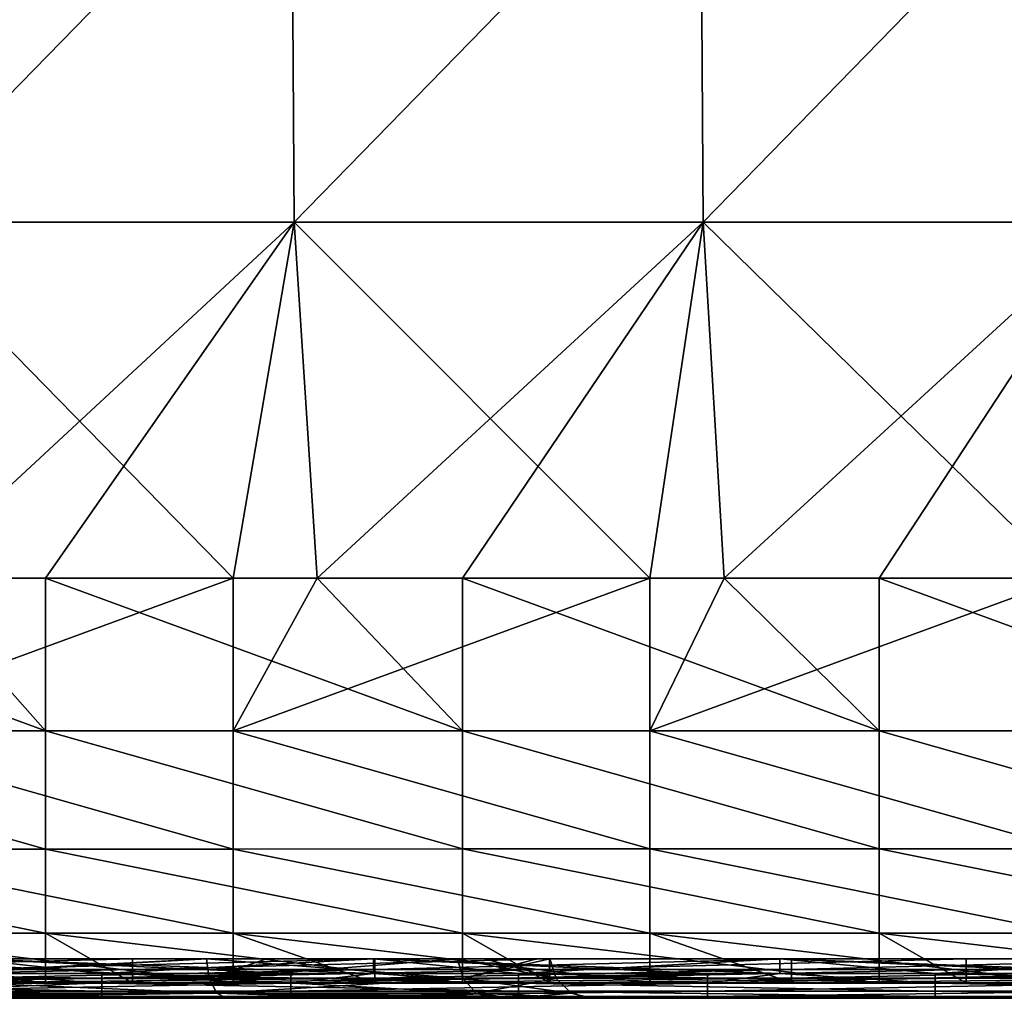
# Model space of a CAD drawing. Units: millimetres. Extents: x -5 to 173, y -73 to 65.
# Drawn here: x 125 to 137, y 41 to 53 of the extents above; entities that cross this region are included whole.
import ezdxf

# ---------------------------------------------------------------- set-up
doc = ezdxf.new("R2010")
doc.units = ezdxf.units.MM
doc.header["$LTSCALE"] = 198.929398
for name, color, linetype in [('1', 7, 'CONTINUOUS'), ('10', 7, 'CONTINUOUS'), ('122', 7, 'CONTINUOUS'), ('128', 7, 'CONTINUOUS'), ('132', 7, 'CONTINUOUS'), ('14', 7, 'CONTINUOUS'), ('18', 7, 'CONTINUOUS'), ('3', 7, 'CONTINUOUS'), ('5', 7, 'CONTINUOUS'), ('79', 7, 'CONTINUOUS'), ('80', 7, 'CONTINUOUS'), ('86', 7, 'CONTINUOUS'), ('91', 7, 'CONTINUOUS')]:
    doc.layers.add(name, color=color, linetype=linetype)

msp = doc.modelspace()

# ---------------------------------------------------------------- linework, layer by layer
at = {"layer": '1', "linetype": 'Continuous'}
for points in [[(126.767, 41.5, 13.943), (123.442, 41.5, 16.082), (121.992, 41.5, 13.943), (126.767, 41.5, 13.943)], [(126.767, 41.5, 13.943), (121.992, 41.5, 13.943), (124.544, 41.5, 8.938), (126.767, 41.5, 13.943)], [(127.785, 41.5, -11.082), (123.3, 41.5, -8.759), (122.937, 41.5, -11.082), (127.785, 41.5, -11.082)], [(127.785, 41.5, -11.082), (122.937, 41.5, -11.082), (126.178, 41.5, -16.082), (127.785, 41.5, -11.082)], [(126.178, 41.5, -16.082), (122.937, 41.5, -11.082), (124.56, 41.5, -16.082), (126.178, 41.5, -16.082)], [(127.673, 41.5, 7.589), (124.544, 41.5, 8.938), (123.3, 41.5, 8.759), (127.673, 41.5, 7.589)], [(127.673, 41.5, -7.589), (123.3, 41.5, -8.759), (127.785, 41.5, -11.082), (127.673, 41.5, -7.589)], [(124.56, 41.5, 16.082), (123.442, 41.5, 16.082), (126.767, 41.5, 13.943), (124.56, 41.5, 16.082)], [(129.515, 41.5, 8.938), (126.767, 41.5, 13.943), (124.544, 41.5, 8.938), (129.515, 41.5, 8.938)], [(129.515, 41.5, 8.938), (124.544, 41.5, 8.938), (127.673, 41.5, 7.589), (129.515, 41.5, 8.938)], [(128.447, 41.5, 16.082), (124.56, 41.5, 16.082), (126.767, 41.5, 13.943), (128.447, 41.5, 16.082)], [(129.441, 41.5, -16.082), (127.785, 41.5, -11.082), (126.178, 41.5, -16.082), (129.441, 41.5, -16.082)], [(131.542, 41.5, 13.943), (128.447, 41.5, 16.082), (126.767, 41.5, 13.943), (131.542, 41.5, 13.943)], [(131.542, 41.5, 13.943), (126.767, 41.5, 13.943), (129.515, 41.5, 8.938), (131.542, 41.5, 13.943)], [(130.883, 41.5, 4.384), (129.515, 41.5, 8.938), (127.673, 41.5, 7.589), (130.883, 41.5, 4.384)], [(129.397, 41.5, -6.289), (127.673, 41.5, -7.589), (127.785, 41.5, -11.082), (129.397, 41.5, -6.289)], [(132.633, 41.5, -11.082), (129.397, 41.5, -6.289), (127.785, 41.5, -11.082), (132.633, 41.5, -11.082)], [(132.633, 41.5, -11.082), (127.785, 41.5, -11.082), (131.183, 41.5, -16.082), (132.633, 41.5, -11.082)], [(131.183, 41.5, -16.082), (127.785, 41.5, -11.082), (129.441, 41.5, -16.082), (131.183, 41.5, -16.082)], [(129.441, 41.5, 16.082), (128.447, 41.5, 16.082), (131.542, 41.5, 13.943), (129.441, 41.5, 16.082)], [(133.332, 41.5, -6.077), (129.397, 41.5, -6.289), (132.633, 41.5, -11.082), (133.332, 41.5, -6.077)], [(129.397, 41.5, -6.289), (133.332, 41.5, -6.077), (130.883, 41.5, -4.384), (129.397, 41.5, -6.289)], [(133.452, 41.5, 16.082), (129.441, 41.5, 16.082), (131.542, 41.5, 13.943), (133.452, 41.5, 16.082)], [(134.487, 41.5, 8.938), (131.542, 41.5, 13.943), (129.515, 41.5, 8.938), (134.487, 41.5, 8.938)], [(134.487, 41.5, 8.938), (129.515, 41.5, 8.938), (134.351, 41.5, 3.933), (134.487, 41.5, 8.938)], [(134.351, 41.5, 3.933), (129.515, 41.5, 8.938), (130.883, 41.5, 4.384), (134.351, 41.5, 3.933)], [(131.108, 41.5, 3.968), (134.351, 41.5, 3.933), (130.883, 41.5, 4.384), (131.108, 41.5, 3.968)], [(130.883, 41.5, -4.384), (133.332, 41.5, -6.077), (131.987, 41.5, -1.12), (130.883, 41.5, -4.384)], [(134.351, 41.5, 3.933), (131.108, 41.5, 3.968), (132.059, 41.5, 0), (134.351, 41.5, 3.933)], [(134.321, 41.5, -16.082), (132.633, 41.5, -11.082), (131.183, 41.5, -16.082), (134.321, 41.5, -16.082)], [(136.317, 41.5, 13.943), (133.452, 41.5, 16.082), (131.542, 41.5, 13.943), (136.317, 41.5, 13.943)], [(136.317, 41.5, 13.943), (131.542, 41.5, 13.943), (134.487, 41.5, 8.938), (136.317, 41.5, 13.943)], [(131.987, 41.5, -1.12), (133.332, 41.5, -6.077), (136.026, 41.5, -1.072), (131.987, 41.5, -1.12)], [(131.987, 41.5, -1.12), (136.026, 41.5, -1.072), (132.059, 41.5, 0), (131.987, 41.5, -1.12)], [(136.026, 41.5, -1.072), (134.351, 41.5, 3.933), (132.059, 41.5, 0), (136.026, 41.5, -1.072)], [(137.48, 41.5, -11.082), (133.332, 41.5, -6.077), (132.633, 41.5, -11.082), (137.48, 41.5, -11.082)], [(137.48, 41.5, -11.082), (132.633, 41.5, -11.082), (136.188, 41.5, -16.082), (137.48, 41.5, -11.082)], [(136.188, 41.5, -16.082), (132.633, 41.5, -11.082), (134.321, 41.5, -16.082), (136.188, 41.5, -16.082)], [(137.476, 41.5, -6.077), (133.332, 41.5, -6.077), (137.48, 41.5, -11.082), (137.476, 41.5, -6.077)], [(133.332, 41.5, -6.077), (137.476, 41.5, -6.077), (136.026, 41.5, -1.072), (133.332, 41.5, -6.077)], [(134.321, 41.5, 16.082), (133.452, 41.5, 16.082), (136.317, 41.5, 13.943), (134.321, 41.5, 16.082)], [(138.457, 41.5, 16.082), (134.321, 41.5, 16.082), (136.317, 41.5, 13.943), (138.457, 41.5, 16.082)], [(137.699, 41.5, 3.933), (134.487, 41.5, 8.938), (134.351, 41.5, 3.933), (137.699, 41.5, 3.933)], [(137.699, 41.5, 3.933), (134.351, 41.5, 3.933), (136.026, 41.5, -1.072), (137.699, 41.5, 3.933)], [(139.458, 41.5, 8.938), (136.317, 41.5, 13.943), (134.487, 41.5, 8.938), (139.458, 41.5, 8.938)], [(139.458, 41.5, 8.938), (134.487, 41.5, 8.938), (137.699, 41.5, 3.933), (139.458, 41.5, 8.938)], [(137.699, 41.5, 3.933), (136.026, 41.5, -1.072), (140.046, 41.5, -1.12), (137.699, 41.5, 3.933)], [(136.026, 41.5, -1.072), (137.476, 41.5, -6.077), (140.046, 41.5, -1.12), (136.026, 41.5, -1.072)], [(139.201, 41.5, -16.082), (137.48, 41.5, -11.082), (136.188, 41.5, -16.082), (139.201, 41.5, -16.082)], [(141.092, 41.5, 13.943), (138.457, 41.5, 16.082), (136.317, 41.5, 13.943), (141.092, 41.5, 13.943)], [(141.092, 41.5, 13.943), (136.317, 41.5, 13.943), (139.458, 41.5, 8.938), (141.092, 41.5, 13.943)]]:
    msp.add_3dface(points, dxfattribs=at)
at = {"layer": '10', "linetype": 'Continuous'}
for points in [[(128.447, 41.797, 16.382), (124.56, 41.797, 16.382), (123.442, 41.683, 16.358), (128.447, 41.797, 16.382)], [(128.447, 41.683, 16.358), (128.447, 41.797, 16.382), (123.442, 41.683, 16.358), (128.447, 41.683, 16.358)], [(133.452, 41.797, 16.382), (129.441, 41.797, 16.382), (128.447, 41.683, 16.358), (133.452, 41.797, 16.382)], [(133.452, 41.683, 16.358), (133.452, 41.797, 16.382), (128.447, 41.683, 16.358), (133.452, 41.683, 16.358)], [(129.441, 41.797, 16.382), (128.447, 41.797, 16.382), (128.447, 41.683, 16.358), (129.441, 41.797, 16.382)], [(138.457, 41.797, 16.382), (134.321, 41.797, 16.382), (133.452, 41.683, 16.358), (138.457, 41.797, 16.382)], [(138.457, 41.683, 16.358), (138.457, 41.797, 16.382), (133.452, 41.683, 16.358), (138.457, 41.683, 16.358)], [(134.321, 41.797, 16.382), (133.452, 41.797, 16.382), (133.452, 41.683, 16.358), (134.321, 41.797, 16.382)], [(128.447, 41.587, 16.293), (128.447, 41.683, 16.358), (123.442, 41.587, 16.293), (128.447, 41.587, 16.293)], [(123.442, 41.587, 16.293), (128.447, 41.683, 16.358), (123.442, 41.683, 16.358), (123.442, 41.587, 16.293)], [(133.452, 41.587, 16.293), (133.452, 41.683, 16.358), (128.447, 41.587, 16.293), (133.452, 41.587, 16.293)], [(128.447, 41.587, 16.293), (133.452, 41.683, 16.358), (128.447, 41.683, 16.358), (128.447, 41.587, 16.293)], [(138.457, 41.587, 16.293), (138.457, 41.683, 16.358), (133.452, 41.587, 16.293), (138.457, 41.587, 16.293)], [(133.452, 41.587, 16.293), (138.457, 41.683, 16.358), (133.452, 41.683, 16.358), (133.452, 41.587, 16.293)], [(128.447, 41.523, 16.196), (128.447, 41.587, 16.293), (123.442, 41.523, 16.196), (128.447, 41.523, 16.196)], [(123.442, 41.523, 16.196), (128.447, 41.587, 16.293), (123.442, 41.587, 16.293), (123.442, 41.523, 16.196)], [(123.442, 41.5, 16.082), (124.56, 41.5, 16.082), (128.447, 41.523, 16.196), (123.442, 41.5, 16.082)], [(123.442, 41.5, 16.082), (128.447, 41.523, 16.196), (123.442, 41.523, 16.196), (123.442, 41.5, 16.082)], [(124.56, 41.5, 16.082), (128.447, 41.5, 16.082), (128.447, 41.523, 16.196), (124.56, 41.5, 16.082)], [(133.452, 41.523, 16.196), (133.452, 41.587, 16.293), (128.447, 41.523, 16.196), (133.452, 41.523, 16.196)], [(128.447, 41.523, 16.196), (133.452, 41.587, 16.293), (128.447, 41.587, 16.293), (128.447, 41.523, 16.196)], [(128.447, 41.5, 16.082), (129.441, 41.5, 16.082), (133.452, 41.523, 16.196), (128.447, 41.5, 16.082)], [(128.447, 41.5, 16.082), (133.452, 41.523, 16.196), (128.447, 41.523, 16.196), (128.447, 41.5, 16.082)], [(129.441, 41.5, 16.082), (133.452, 41.5, 16.082), (133.452, 41.523, 16.196), (129.441, 41.5, 16.082)], [(138.457, 41.523, 16.196), (138.457, 41.587, 16.293), (133.452, 41.523, 16.196), (138.457, 41.523, 16.196)], [(133.452, 41.523, 16.196), (138.457, 41.587, 16.293), (133.452, 41.587, 16.293), (133.452, 41.523, 16.196)], [(133.452, 41.5, 16.082), (134.321, 41.5, 16.082), (138.457, 41.523, 16.196), (133.452, 41.5, 16.082)], [(133.452, 41.5, 16.082), (138.457, 41.523, 16.196), (133.452, 41.523, 16.196), (133.452, 41.5, 16.082)], [(134.321, 41.5, 16.082), (138.457, 41.5, 16.082), (138.457, 41.523, 16.196), (134.321, 41.5, 16.082)]]:
    msp.add_3dface(points, dxfattribs=at)
at = {"layer": '122', "linetype": 'Continuous'}
for points in [[(126.547, 41.845, -16.574), (126.547, 41.975, -16.543), (121.542, 41.845, -16.573), (126.547, 41.845, -16.574)], [(126.547, 41.975, -16.543), (121.542, 41.975, -16.542), (121.542, 41.845, -16.573), (126.547, 41.975, -16.543)], [(131.552, 41.845, -16.575), (131.552, 41.975, -16.544), (126.547, 41.845, -16.574), (131.552, 41.845, -16.575)], [(131.552, 41.975, -16.544), (126.547, 41.975, -16.543), (126.547, 41.845, -16.574), (131.552, 41.975, -16.544)], [(136.557, 41.845, -16.576), (136.557, 41.975, -16.545), (131.552, 41.845, -16.575), (136.557, 41.845, -16.576)], [(136.557, 41.975, -16.545), (131.552, 41.975, -16.544), (131.552, 41.845, -16.575), (136.557, 41.975, -16.545)], [(141.562, 41.845, -16.577), (141.562, 41.975, -16.546), (136.557, 41.845, -16.576), (141.562, 41.845, -16.577)], [(141.562, 41.975, -16.546), (136.557, 41.975, -16.545), (136.557, 41.845, -16.576), (141.562, 41.975, -16.546)], [(126.547, 41.742, -16.658), (126.547, 41.845, -16.574), (121.542, 41.742, -16.657), (126.547, 41.742, -16.658)], [(121.542, 41.742, -16.657), (126.547, 41.845, -16.574), (121.542, 41.845, -16.573), (121.542, 41.742, -16.657)], [(131.552, 41.742, -16.659), (131.552, 41.845, -16.575), (126.547, 41.742, -16.658), (131.552, 41.742, -16.659)], [(126.547, 41.742, -16.658), (131.552, 41.845, -16.575), (126.547, 41.845, -16.574), (126.547, 41.742, -16.658)], [(136.557, 41.742, -16.66), (136.557, 41.845, -16.576), (131.552, 41.742, -16.659), (136.557, 41.742, -16.66)], [(131.552, 41.742, -16.659), (136.557, 41.845, -16.576), (131.552, 41.845, -16.575), (131.552, 41.742, -16.659)], [(141.562, 41.742, -16.661), (141.562, 41.845, -16.577), (136.557, 41.742, -16.66), (141.562, 41.742, -16.661)], [(136.557, 41.742, -16.66), (141.562, 41.845, -16.577), (136.557, 41.845, -16.576), (136.557, 41.742, -16.66)], [(126.547, 41.685, -16.779), (126.547, 41.742, -16.658), (121.542, 41.685, -16.778), (126.547, 41.685, -16.779)], [(121.542, 41.685, -16.778), (126.547, 41.742, -16.658), (121.542, 41.742, -16.657), (121.542, 41.685, -16.778)], [(121.542, 41.686, -16.911), (125.502, 41.686, -16.912), (126.547, 41.685, -16.779), (121.542, 41.686, -16.911)], [(121.542, 41.686, -16.911), (126.547, 41.685, -16.779), (121.542, 41.685, -16.778), (121.542, 41.686, -16.911)], [(125.502, 41.686, -16.912), (126.547, 41.686, -16.912), (126.547, 41.685, -16.779), (125.502, 41.686, -16.912)], [(131.552, 41.685, -16.78), (131.552, 41.742, -16.659), (126.547, 41.685, -16.779), (131.552, 41.685, -16.78)], [(126.547, 41.685, -16.779), (131.552, 41.742, -16.659), (126.547, 41.742, -16.658), (126.547, 41.685, -16.779)], [(126.547, 41.686, -16.912), (130.507, 41.687, -16.913), (131.552, 41.685, -16.78), (126.547, 41.686, -16.912)], [(126.547, 41.686, -16.912), (131.552, 41.685, -16.78), (126.547, 41.685, -16.779), (126.547, 41.686, -16.912)], [(130.507, 41.687, -16.913), (131.552, 41.687, -16.913), (131.552, 41.685, -16.78), (130.507, 41.687, -16.913)], [(136.557, 41.685, -16.781), (136.557, 41.742, -16.66), (131.552, 41.685, -16.78), (136.557, 41.685, -16.781)], [(131.552, 41.685, -16.78), (136.557, 41.742, -16.66), (131.552, 41.742, -16.659), (131.552, 41.685, -16.78)], [(131.552, 41.687, -16.913), (135.512, 41.687, -16.914), (136.557, 41.685, -16.781), (131.552, 41.687, -16.913)], [(131.552, 41.687, -16.913), (136.557, 41.685, -16.781), (131.552, 41.685, -16.78), (131.552, 41.687, -16.913)], [(135.512, 41.687, -16.914), (136.557, 41.687, -16.914), (136.557, 41.685, -16.781), (135.512, 41.687, -16.914)], [(141.562, 41.686, -16.782), (141.562, 41.742, -16.661), (136.557, 41.685, -16.781), (141.562, 41.686, -16.782)], [(136.557, 41.685, -16.781), (141.562, 41.742, -16.661), (136.557, 41.742, -16.66), (136.557, 41.685, -16.781)], [(136.557, 41.687, -16.914), (140.517, 41.687, -16.915), (141.562, 41.686, -16.782), (136.557, 41.687, -16.914)], [(136.557, 41.687, -16.914), (141.562, 41.686, -16.782), (136.557, 41.685, -16.781), (136.557, 41.687, -16.914)]]:
    msp.add_3dface(points, dxfattribs=at)
at = {"layer": '128', "linetype": 'Continuous'}
for points in [[(124.452, 41.845, 16.574), (124.452, 41.975, 16.542), (129.457, 41.975, 16.543), (124.452, 41.845, 16.574)], [(124.452, 41.845, 16.574), (129.457, 41.975, 16.543), (129.457, 41.845, 16.575), (124.452, 41.845, 16.574)], [(129.457, 41.845, 16.575), (129.457, 41.975, 16.543), (134.462, 41.975, 16.544), (129.457, 41.845, 16.575)], [(129.457, 41.845, 16.575), (134.462, 41.975, 16.544), (134.462, 41.845, 16.575), (129.457, 41.845, 16.575)], [(134.462, 41.845, 16.575), (134.462, 41.975, 16.544), (139.467, 41.975, 16.545), (134.462, 41.845, 16.575)], [(134.462, 41.845, 16.575), (139.467, 41.975, 16.545), (139.467, 41.845, 16.576), (134.462, 41.845, 16.575)], [(124.452, 41.742, 16.658), (124.452, 41.845, 16.574), (129.457, 41.845, 16.575), (124.452, 41.742, 16.658)], [(129.457, 41.742, 16.659), (124.452, 41.742, 16.658), (129.457, 41.845, 16.575), (129.457, 41.742, 16.659)], [(129.457, 41.742, 16.659), (129.457, 41.845, 16.575), (134.462, 41.845, 16.575), (129.457, 41.742, 16.659)], [(134.462, 41.742, 16.66), (129.457, 41.742, 16.659), (134.462, 41.845, 16.575), (134.462, 41.742, 16.66)], [(134.462, 41.742, 16.66), (134.462, 41.845, 16.575), (139.467, 41.845, 16.576), (134.462, 41.742, 16.66)], [(139.467, 41.742, 16.661), (134.462, 41.742, 16.66), (139.467, 41.845, 16.576), (139.467, 41.742, 16.661)], [(124.452, 41.685, 16.779), (124.452, 41.742, 16.658), (129.457, 41.742, 16.659), (124.452, 41.685, 16.779)], [(129.457, 41.685, 16.78), (124.452, 41.685, 16.779), (129.457, 41.742, 16.659), (129.457, 41.685, 16.78)], [(127.754, 41.686, 16.913), (124.452, 41.686, 16.912), (129.457, 41.685, 16.78), (127.754, 41.686, 16.913)], [(124.452, 41.686, 16.912), (124.452, 41.685, 16.779), (129.457, 41.685, 16.78), (124.452, 41.686, 16.912)], [(129.457, 41.687, 16.913), (127.754, 41.686, 16.913), (129.457, 41.685, 16.78), (129.457, 41.687, 16.913)], [(129.457, 41.685, 16.78), (129.457, 41.742, 16.659), (134.462, 41.742, 16.66), (129.457, 41.685, 16.78)], [(134.462, 41.685, 16.781), (129.457, 41.685, 16.78), (134.462, 41.742, 16.66), (134.462, 41.685, 16.781)], [(132.759, 41.687, 16.914), (129.457, 41.687, 16.913), (134.462, 41.685, 16.781), (132.759, 41.687, 16.914)], [(129.457, 41.687, 16.913), (129.457, 41.685, 16.78), (134.462, 41.685, 16.781), (129.457, 41.687, 16.913)], [(134.462, 41.687, 16.914), (132.759, 41.687, 16.914), (134.462, 41.685, 16.781), (134.462, 41.687, 16.914)], [(134.462, 41.685, 16.781), (134.462, 41.742, 16.66), (139.467, 41.742, 16.661), (134.462, 41.685, 16.781)], [(139.467, 41.686, 16.782), (134.462, 41.685, 16.781), (139.467, 41.742, 16.661), (139.467, 41.686, 16.782)], [(134.462, 41.687, 16.914), (139.467, 41.686, 16.782), (137.764, 41.687, 16.915), (134.462, 41.687, 16.914)], [(134.462, 41.687, 16.914), (134.462, 41.685, 16.781), (139.467, 41.686, 16.782), (134.462, 41.687, 16.914)]]:
    msp.add_3dface(points, dxfattribs=at)
at = {"layer": '132', "linetype": 'Continuous'}
for points in [[(121.3, 41.975, -3.464), (123.3, 41.975, -8.259), (125.965, 41.975, -3.464), (121.3, 41.975, -3.464)], [(121.3, 41.975, -3.464), (125.965, 41.975, -3.464), (121.3, 41.975, 1.541), (121.3, 41.975, -3.464)], [(121.3, 41.975, 1.541), (125.965, 41.975, -3.464), (126.223, 41.975, 1.541), (121.3, 41.975, 1.541)], [(121.3, 41.975, 1.541), (126.223, 41.975, 1.541), (123.545, 41.975, 6.546), (121.3, 41.975, 1.541)], [(126.547, 41.975, -16.543), (124.561, 41.975, -16.384), (121.542, 41.975, -16.542), (126.547, 41.975, -16.543)], [(127.432, 41.975, 7.15), (123.3, 41.975, 8.259), (123.545, 41.975, 6.546), (127.432, 41.975, 7.15)], [(123.3, 41.975, -8.259), (127.432, 41.975, -7.15), (125.965, 41.975, -3.464), (123.3, 41.975, -8.259)], [(128.156, 41.975, 6.681), (127.432, 41.975, 7.15), (123.545, 41.975, 6.546), (128.156, 41.975, 6.681)], [(126.223, 41.975, 1.541), (128.156, 41.975, 6.681), (123.545, 41.975, 6.546), (126.223, 41.975, 1.541)], [(124.561, 41.975, 16.384), (129.441, 41.975, 16.384), (124.452, 41.975, 16.542), (124.561, 41.975, 16.384)], [(124.452, 41.975, 16.542), (129.441, 41.975, 16.384), (129.457, 41.975, 16.543), (124.452, 41.975, 16.542)], [(129.441, 41.975, -16.384), (124.561, 41.975, -16.384), (126.547, 41.975, -16.543), (129.441, 41.975, -16.384)], [(127.432, 41.975, -7.15), (130.45, 41.975, -4.132), (125.965, 41.975, -3.464), (127.432, 41.975, -7.15)], [(130.45, 41.975, -4.132), (130.776, 41.975, -3.508), (125.965, 41.975, -3.464), (130.45, 41.975, -4.132)], [(125.965, 41.975, -3.464), (130.776, 41.975, -3.508), (126.223, 41.975, 1.541), (125.965, 41.975, -3.464)], [(130.776, 41.975, -3.508), (131.4, 41.975, 1.604), (126.223, 41.975, 1.541), (130.776, 41.975, -3.508)], [(131.4, 41.975, 1.604), (128.156, 41.975, 6.681), (126.223, 41.975, 1.541), (131.4, 41.975, 1.604)], [(131.552, 41.975, -16.544), (129.441, 41.975, -16.384), (126.547, 41.975, -16.543), (131.552, 41.975, -16.544)], [(131.4, 41.975, 1.604), (130.45, 41.975, 4.132), (128.156, 41.975, 6.681), (131.4, 41.975, 1.604)], [(134.322, 41.975, -16.384), (129.441, 41.975, -16.384), (131.552, 41.975, -16.544), (134.322, 41.975, -16.384)], [(129.441, 41.975, 16.384), (134.322, 41.975, 16.384), (129.457, 41.975, 16.543), (129.441, 41.975, 16.384)], [(129.457, 41.975, 16.543), (134.322, 41.975, 16.384), (134.462, 41.975, 16.544), (129.457, 41.975, 16.543)], [(130.776, 41.975, -3.508), (131.559, 41.975), (131.4, 41.975, 1.604), (130.776, 41.975, -3.508)], [(136.557, 41.975, -16.545), (134.322, 41.975, -16.384), (131.552, 41.975, -16.544), (136.557, 41.975, -16.545)], [(139.202, 41.975, -16.384), (134.322, 41.975, -16.384), (136.557, 41.975, -16.545), (139.202, 41.975, -16.384)], [(134.322, 41.975, 16.384), (139.202, 41.975, 16.384), (134.462, 41.975, 16.544), (134.322, 41.975, 16.384)], [(134.462, 41.975, 16.544), (139.202, 41.975, 16.384), (139.467, 41.975, 16.545), (134.462, 41.975, 16.544)], [(141.562, 41.975, -16.546), (139.202, 41.975, -16.384), (136.557, 41.975, -16.545), (141.562, 41.975, -16.546)]]:
    msp.add_3dface(points, dxfattribs=at)
at = {"layer": '14', "linetype": 'Continuous'}
for points in [[(121.173, 41.797, -16.382), (124.56, 41.797, -16.382), (126.178, 41.683, -16.358), (121.173, 41.797, -16.382)], [(121.173, 41.683, -16.358), (121.173, 41.797, -16.382), (126.178, 41.683, -16.358), (121.173, 41.683, -16.358)], [(124.56, 41.797, -16.382), (126.178, 41.797, -16.382), (126.178, 41.683, -16.358), (124.56, 41.797, -16.382)], [(126.178, 41.797, -16.382), (129.441, 41.797, -16.382), (131.183, 41.683, -16.358), (126.178, 41.797, -16.382)], [(126.178, 41.683, -16.358), (126.178, 41.797, -16.382), (131.183, 41.683, -16.358), (126.178, 41.683, -16.358)], [(129.441, 41.797, -16.382), (131.183, 41.797, -16.382), (131.183, 41.683, -16.358), (129.441, 41.797, -16.382)], [(131.183, 41.797, -16.382), (134.321, 41.797, -16.382), (136.188, 41.683, -16.358), (131.183, 41.797, -16.382)], [(131.183, 41.683, -16.358), (131.183, 41.797, -16.382), (136.188, 41.683, -16.358), (131.183, 41.683, -16.358)], [(134.321, 41.797, -16.382), (136.188, 41.797, -16.382), (136.188, 41.683, -16.358), (134.321, 41.797, -16.382)], [(136.188, 41.797, -16.382), (139.201, 41.797, -16.382), (141.193, 41.683, -16.358), (136.188, 41.797, -16.382)], [(136.188, 41.683, -16.358), (136.188, 41.797, -16.382), (141.193, 41.683, -16.358), (136.188, 41.683, -16.358)], [(121.173, 41.587, -16.293), (121.173, 41.683, -16.358), (126.178, 41.587, -16.293), (121.173, 41.587, -16.293)], [(126.178, 41.587, -16.293), (121.173, 41.683, -16.358), (126.178, 41.683, -16.358), (126.178, 41.587, -16.293)], [(126.178, 41.587, -16.293), (126.178, 41.683, -16.358), (131.183, 41.587, -16.293), (126.178, 41.587, -16.293)], [(131.183, 41.587, -16.293), (126.178, 41.683, -16.358), (131.183, 41.683, -16.358), (131.183, 41.587, -16.293)], [(131.183, 41.587, -16.293), (131.183, 41.683, -16.358), (136.188, 41.587, -16.293), (131.183, 41.587, -16.293)], [(136.188, 41.587, -16.293), (131.183, 41.683, -16.358), (136.188, 41.683, -16.358), (136.188, 41.587, -16.293)], [(136.188, 41.587, -16.293), (136.188, 41.683, -16.358), (141.193, 41.587, -16.293), (136.188, 41.587, -16.293)], [(141.193, 41.587, -16.293), (136.188, 41.683, -16.358), (141.193, 41.683, -16.358), (141.193, 41.587, -16.293)], [(121.173, 41.523, -16.196), (121.173, 41.587, -16.293), (126.178, 41.523, -16.196), (121.173, 41.523, -16.196)], [(126.178, 41.523, -16.196), (121.173, 41.587, -16.293), (126.178, 41.587, -16.293), (126.178, 41.523, -16.196)], [(126.178, 41.5, -16.082), (124.56, 41.5, -16.082), (121.173, 41.523, -16.196), (126.178, 41.5, -16.082)], [(126.178, 41.5, -16.082), (121.173, 41.523, -16.196), (126.178, 41.523, -16.196), (126.178, 41.5, -16.082)], [(126.178, 41.523, -16.196), (126.178, 41.587, -16.293), (131.183, 41.523, -16.196), (126.178, 41.523, -16.196)], [(131.183, 41.523, -16.196), (126.178, 41.587, -16.293), (131.183, 41.587, -16.293), (131.183, 41.523, -16.196)], [(131.183, 41.5, -16.082), (129.441, 41.5, -16.082), (126.178, 41.523, -16.196), (131.183, 41.5, -16.082)], [(131.183, 41.5, -16.082), (126.178, 41.523, -16.196), (131.183, 41.523, -16.196), (131.183, 41.5, -16.082)], [(129.441, 41.5, -16.082), (126.178, 41.5, -16.082), (126.178, 41.523, -16.196), (129.441, 41.5, -16.082)], [(131.183, 41.523, -16.196), (131.183, 41.587, -16.293), (136.188, 41.523, -16.196), (131.183, 41.523, -16.196)], [(136.188, 41.523, -16.196), (131.183, 41.587, -16.293), (136.188, 41.587, -16.293), (136.188, 41.523, -16.196)], [(136.188, 41.5, -16.082), (134.321, 41.5, -16.082), (131.183, 41.523, -16.196), (136.188, 41.5, -16.082)], [(136.188, 41.5, -16.082), (131.183, 41.523, -16.196), (136.188, 41.523, -16.196), (136.188, 41.5, -16.082)], [(134.321, 41.5, -16.082), (131.183, 41.5, -16.082), (131.183, 41.523, -16.196), (134.321, 41.5, -16.082)], [(136.188, 41.523, -16.196), (136.188, 41.587, -16.293), (141.193, 41.523, -16.196), (136.188, 41.523, -16.196)], [(141.193, 41.523, -16.196), (136.188, 41.587, -16.293), (141.193, 41.587, -16.293), (141.193, 41.523, -16.196)], [(141.193, 41.5, -16.082), (139.201, 41.5, -16.082), (136.188, 41.523, -16.196), (141.193, 41.5, -16.082)], [(141.193, 41.5, -16.082), (136.188, 41.523, -16.196), (141.193, 41.523, -16.196), (141.193, 41.5, -16.082)], [(139.201, 41.5, -16.082), (136.188, 41.5, -16.082), (136.188, 41.523, -16.196), (139.201, 41.5, -16.082)]]:
    msp.add_3dface(points, dxfattribs=at)
at = {"layer": '18', "linetype": 'Continuous'}
for points in [[(123.3, 41.757, 8.322), (123.3, 41.975, 8.259), (127.432, 41.975, 7.15), (123.3, 41.757, 8.322)], [(123.3, 41.736, 8.334), (123.3, 41.757, 8.322), (127.432, 41.975, 7.15), (123.3, 41.736, 8.334)], [(127.467, 41.736, 7.218), (123.3, 41.736, 8.334), (127.432, 41.975, 7.15), (127.467, 41.736, 7.218)], [(123.3, 41.757, -8.322), (127.467, 41.736, -7.218), (123.3, 41.975, -8.259), (123.3, 41.757, -8.322)], [(123.3, 41.975, -8.259), (127.467, 41.736, -7.218), (127.432, 41.975, -7.15), (123.3, 41.975, -8.259)], [(128.156, 41.975, 6.681), (127.467, 41.736, 7.218), (127.432, 41.975, 7.15), (128.156, 41.975, 6.681)], [(127.467, 41.736, -7.218), (130.518, 41.736, -4.167), (127.432, 41.975, -7.15), (127.467, 41.736, -7.218)], [(127.432, 41.975, -7.15), (130.518, 41.736, -4.167), (130.45, 41.975, -4.132), (127.432, 41.975, -7.15)], [(130.518, 41.736, 4.167), (127.467, 41.736, 7.218), (130.45, 41.975, 4.132), (130.518, 41.736, 4.167)], [(130.45, 41.975, 4.132), (127.467, 41.736, 7.218), (128.156, 41.975, 6.681), (130.45, 41.975, 4.132)], [(131.4, 41.975, 1.604), (130.518, 41.736, 4.167), (130.45, 41.975, 4.132), (131.4, 41.975, 1.604)], [(130.518, 41.736, -4.167), (131.634, 41.736), (130.45, 41.975, -4.132), (130.518, 41.736, -4.167)], [(130.45, 41.975, -4.132), (131.634, 41.736), (130.776, 41.975, -3.508), (130.45, 41.975, -4.132)], [(131.634, 41.736), (130.518, 41.736, 4.167), (131.559, 41.975), (131.634, 41.736)], [(131.559, 41.975), (130.518, 41.736, 4.167), (131.4, 41.975, 1.604), (131.559, 41.975)], [(130.776, 41.975, -3.508), (131.634, 41.736), (131.559, 41.975), (130.776, 41.975, -3.508)], [(123.3, 41.736, -8.334), (127.467, 41.736, -7.218), (123.3, 41.757, -8.322), (123.3, 41.736, -8.334)], [(123.3, 41.736, 8.334), (127.467, 41.736, 7.218), (123.3, 41.568, 8.506), (123.3, 41.736, 8.334)], [(127.467, 41.736, 7.218), (127.558, 41.563, 7.375), (123.3, 41.568, 8.506), (127.467, 41.736, 7.218)], [(127.467, 41.736, -7.218), (123.3, 41.736, -8.334), (127.558, 41.563, -7.375), (127.467, 41.736, -7.218)], [(127.558, 41.563, -7.375), (123.3, 41.736, -8.334), (123.3, 41.563, -8.516), (127.558, 41.563, -7.375)], [(127.467, 41.736, 7.218), (130.518, 41.736, 4.167), (127.558, 41.563, 7.375), (127.467, 41.736, 7.218)], [(130.518, 41.736, -4.167), (127.467, 41.736, -7.218), (130.675, 41.563, -4.258), (130.518, 41.736, -4.167)], [(127.467, 41.736, -7.218), (127.558, 41.563, -7.375), (130.675, 41.563, -4.258), (127.467, 41.736, -7.218)], [(130.518, 41.736, 4.167), (130.675, 41.563, 4.258), (127.558, 41.563, 7.375), (130.518, 41.736, 4.167)], [(130.518, 41.736, 4.167), (131.634, 41.736), (130.675, 41.563, 4.258), (130.518, 41.736, 4.167)], [(131.634, 41.736), (130.518, 41.736, -4.167), (131.816, 41.563), (131.634, 41.736)], [(130.518, 41.736, -4.167), (130.675, 41.563, -4.258), (131.816, 41.563), (130.518, 41.736, -4.167)], [(131.634, 41.736), (131.816, 41.563), (130.675, 41.563, 4.258), (131.634, 41.736)], [(127.558, 41.563, 7.375), (123.3, 41.5, 8.759), (123.3, 41.568, 8.506), (127.558, 41.563, 7.375)], [(127.673, 41.5, 7.589), (123.3, 41.5, 8.759), (127.558, 41.563, 7.375), (127.673, 41.5, 7.589)], [(123.3, 41.5, -8.759), (127.673, 41.5, -7.589), (123.3, 41.563, -8.516), (123.3, 41.5, -8.759)], [(123.3, 41.563, -8.516), (127.673, 41.5, -7.589), (127.558, 41.563, -7.375), (123.3, 41.563, -8.516)], [(130.883, 41.5, 4.384), (127.673, 41.5, 7.589), (127.558, 41.563, 7.375), (130.883, 41.5, 4.384)], [(130.675, 41.563, 4.258), (130.883, 41.5, 4.384), (127.558, 41.563, 7.375), (130.675, 41.563, 4.258)], [(127.673, 41.5, -7.589), (129.397, 41.5, -6.289), (127.558, 41.563, -7.375), (127.673, 41.5, -7.589)], [(129.397, 41.5, -6.289), (130.883, 41.5, -4.384), (127.558, 41.563, -7.375), (129.397, 41.5, -6.289)], [(127.558, 41.563, -7.375), (130.883, 41.5, -4.384), (130.675, 41.563, -4.258), (127.558, 41.563, -7.375)], [(131.108, 41.5, 3.968), (130.883, 41.5, 4.384), (130.675, 41.563, 4.258), (131.108, 41.5, 3.968)], [(131.816, 41.563), (131.108, 41.5, 3.968), (130.675, 41.563, 4.258), (131.816, 41.563)], [(130.883, 41.5, -4.384), (131.987, 41.5, -1.12), (130.675, 41.563, -4.258), (130.883, 41.5, -4.384)], [(131.987, 41.5, -1.12), (132.059, 41.5, 0), (130.675, 41.563, -4.258), (131.987, 41.5, -1.12)], [(130.675, 41.563, -4.258), (132.059, 41.5, 0), (131.816, 41.563), (130.675, 41.563, -4.258)], [(132.059, 41.5, 0), (131.108, 41.5, 3.968), (131.816, 41.563), (132.059, 41.5, 0)]]:
    msp.add_3dface(points, dxfattribs=at)
at = {"layer": '3', "linetype": 'Continuous'}
for points in [[(124.56, 41.797, -16.382), (124.561, 41.975, -16.384), (126.178, 41.797, -16.382), (124.56, 41.797, -16.382)], [(124.561, 41.975, -16.384), (129.441, 41.975, -16.384), (126.178, 41.797, -16.382), (124.561, 41.975, -16.384)], [(126.178, 41.797, -16.382), (129.441, 41.975, -16.384), (129.441, 41.797, -16.382), (126.178, 41.797, -16.382)], [(129.441, 41.975, -16.384), (134.322, 41.975, -16.384), (131.183, 41.797, -16.382), (129.441, 41.975, -16.384)], [(129.441, 41.797, -16.382), (129.441, 41.975, -16.384), (131.183, 41.797, -16.382), (129.441, 41.797, -16.382)], [(131.183, 41.797, -16.382), (134.322, 41.975, -16.384), (134.321, 41.797, -16.382), (131.183, 41.797, -16.382)], [(134.321, 41.797, -16.382), (134.322, 41.975, -16.384), (136.188, 41.797, -16.382), (134.321, 41.797, -16.382)], [(134.322, 41.975, -16.384), (139.202, 41.975, -16.384), (136.188, 41.797, -16.382), (134.322, 41.975, -16.384)], [(136.188, 41.797, -16.382), (139.202, 41.975, -16.384), (139.201, 41.797, -16.382), (136.188, 41.797, -16.382)]]:
    msp.add_3dface(points, dxfattribs=at)
at = {"layer": '5', "linetype": 'Continuous'}
for points in [[(128.447, 41.797, 16.382), (124.561, 41.975, 16.384), (124.56, 41.797, 16.382), (128.447, 41.797, 16.382)], [(129.441, 41.975, 16.384), (124.561, 41.975, 16.384), (129.441, 41.797, 16.382), (129.441, 41.975, 16.384)], [(129.441, 41.797, 16.382), (124.561, 41.975, 16.384), (128.447, 41.797, 16.382), (129.441, 41.797, 16.382)], [(134.322, 41.975, 16.384), (129.441, 41.975, 16.384), (134.321, 41.797, 16.382), (134.322, 41.975, 16.384)], [(134.321, 41.797, 16.382), (129.441, 41.975, 16.384), (133.452, 41.797, 16.382), (134.321, 41.797, 16.382)], [(133.452, 41.797, 16.382), (129.441, 41.975, 16.384), (129.441, 41.797, 16.382), (133.452, 41.797, 16.382)], [(138.457, 41.797, 16.382), (134.322, 41.975, 16.384), (134.321, 41.797, 16.382), (138.457, 41.797, 16.382)], [(139.202, 41.975, 16.384), (134.322, 41.975, 16.384), (139.201, 41.797, 16.382), (139.202, 41.975, 16.384)], [(139.201, 41.797, 16.382), (134.322, 41.975, 16.384), (138.457, 41.797, 16.382), (139.201, 41.797, 16.382)]]:
    msp.add_3dface(points, dxfattribs=at)
at = {"layer": '79', "linetype": 'Continuous'}
for points in [[(128.453, 55.821, 20.08), (123.539, 55.821, 20.08), (123.571, 50.817, 20.124), (128.453, 55.821, 20.08)], [(128.485, 50.817, 20.124), (128.453, 55.821, 20.08), (123.571, 50.817, 20.124), (128.485, 50.817, 20.124)], [(133.366, 55.821, 20.08), (128.453, 55.821, 20.08), (128.485, 50.817, 20.124), (133.366, 55.821, 20.08)], [(133.4, 50.817, 20.124), (133.366, 55.821, 20.08), (128.485, 50.817, 20.124), (133.4, 50.817, 20.124)], [(138.28, 55.821, 20.08), (133.366, 55.821, 20.08), (133.4, 50.817, 20.124), (138.28, 55.821, 20.08)], [(138.315, 50.817, 20.124), (138.28, 55.821, 20.08), (133.4, 50.817, 20.124), (138.315, 50.817, 20.124)], [(128.485, 50.817, 20.124), (123.571, 50.817, 20.124), (127.754, 46.544, 20.161), (128.485, 50.817, 20.124)], [(127.754, 46.544, 20.161), (123.571, 50.817, 20.124), (123.873, 46.544, 20.161), (127.754, 46.544, 20.161)], [(128.762, 46.544, 20.161), (128.485, 50.817, 20.124), (127.754, 46.544, 20.161), (128.762, 46.544, 20.161)], [(133.4, 50.817, 20.124), (128.485, 50.817, 20.124), (132.759, 46.544, 20.161), (133.4, 50.817, 20.124)], [(132.759, 46.544, 20.161), (128.485, 50.817, 20.124), (128.762, 46.544, 20.161), (132.759, 46.544, 20.161)], [(133.65, 46.544, 20.161), (133.4, 50.817, 20.124), (132.759, 46.544, 20.161), (133.65, 46.544, 20.161)], [(138.315, 50.817, 20.124), (133.4, 50.817, 20.124), (137.764, 46.544, 20.161), (138.315, 50.817, 20.124)], [(137.764, 46.544, 20.161), (133.4, 50.817, 20.124), (133.65, 46.544, 20.161), (137.764, 46.544, 20.161)]]:
    msp.add_3dface(points, dxfattribs=at)
at = {"layer": '80', "linetype": 'Continuous'}
for points in [[(128.453, 55.821, -20.08), (123.571, 50.817, -20.124), (123.539, 55.821, -20.08), (128.453, 55.821, -20.08)], [(128.485, 50.817, -20.124), (123.571, 50.817, -20.124), (128.453, 55.821, -20.08), (128.485, 50.817, -20.124)], [(133.366, 55.821, -20.08), (128.485, 50.817, -20.124), (128.453, 55.821, -20.08), (133.366, 55.821, -20.08)], [(133.4, 50.817, -20.124), (128.485, 50.817, -20.124), (133.366, 55.821, -20.08), (133.4, 50.817, -20.124)], [(138.28, 55.821, -20.08), (133.4, 50.817, -20.124), (133.366, 55.821, -20.08), (138.28, 55.821, -20.08)], [(138.315, 50.817, -20.124), (133.4, 50.817, -20.124), (138.28, 55.821, -20.08), (138.315, 50.817, -20.124)], [(128.485, 50.817, -20.124), (123.873, 46.544, -20.161), (123.571, 50.817, -20.124), (128.485, 50.817, -20.124)], [(125.502, 46.544, -20.161), (123.873, 46.544, -20.161), (128.485, 50.817, -20.124), (125.502, 46.544, -20.161)], [(128.762, 46.544, -20.161), (125.502, 46.544, -20.161), (128.485, 50.817, -20.124), (128.762, 46.544, -20.161)], [(133.4, 50.817, -20.124), (128.762, 46.544, -20.161), (128.485, 50.817, -20.124), (133.4, 50.817, -20.124)], [(130.507, 46.544, -20.161), (128.762, 46.544, -20.161), (133.4, 50.817, -20.124), (130.507, 46.544, -20.161)], [(133.65, 46.544, -20.161), (130.507, 46.544, -20.161), (133.4, 50.817, -20.124), (133.65, 46.544, -20.161)], [(138.315, 50.817, -20.124), (133.65, 46.544, -20.161), (133.4, 50.817, -20.124), (138.315, 50.817, -20.124)], [(135.512, 46.544, -20.161), (133.65, 46.544, -20.161), (138.315, 50.817, -20.124), (135.512, 46.544, -20.161)], [(138.538, 46.544, -20.161), (135.512, 46.544, -20.161), (138.315, 50.817, -20.124), (138.538, 46.544, -20.161)]]:
    msp.add_3dface(points, dxfattribs=at)
at = {"layer": '86', "linetype": 'Continuous'}
for points in [[(120.497, 46.544, -20.161), (123.873, 46.544, -20.161), (125.502, 44.712, -19.971), (120.497, 46.544, -20.161)], [(120.497, 44.712, -19.971), (120.497, 46.544, -20.161), (125.502, 44.712, -19.971), (120.497, 44.712, -19.971)], [(123.873, 46.544, -20.161), (125.502, 46.544, -20.161), (125.502, 44.712, -19.971), (123.873, 46.544, -20.161)], [(125.502, 46.544, -20.161), (128.762, 46.544, -20.161), (130.507, 44.712, -19.971), (125.502, 46.544, -20.161)], [(125.502, 44.712, -19.971), (125.502, 46.544, -20.161), (130.507, 44.712, -19.971), (125.502, 44.712, -19.971)], [(128.762, 46.544, -20.161), (130.507, 46.544, -20.161), (130.507, 44.712, -19.971), (128.762, 46.544, -20.161)], [(130.507, 46.544, -20.161), (133.65, 46.544, -20.161), (135.512, 44.713, -19.971), (130.507, 46.544, -20.161)], [(130.507, 44.712, -19.971), (130.507, 46.544, -20.161), (135.512, 44.713, -19.971), (130.507, 44.712, -19.971)], [(133.65, 46.544, -20.161), (135.512, 46.544, -20.161), (135.512, 44.713, -19.971), (133.65, 46.544, -20.161)], [(135.512, 46.544, -20.161), (138.538, 46.544, -20.161), (140.517, 44.713, -19.972), (135.512, 46.544, -20.161)], [(135.512, 44.713, -19.971), (135.512, 46.544, -20.161), (140.517, 44.713, -19.972), (135.512, 44.713, -19.971)], [(120.497, 43.292, -19.366), (120.497, 44.712, -19.971), (125.502, 43.292, -19.367), (120.497, 43.292, -19.366)], [(125.502, 43.292, -19.367), (120.497, 44.712, -19.971), (125.502, 44.712, -19.971), (125.502, 43.292, -19.367)], [(125.502, 43.292, -19.367), (125.502, 44.712, -19.971), (130.507, 43.293, -19.367), (125.502, 43.292, -19.367)], [(130.507, 43.293, -19.367), (125.502, 44.712, -19.971), (130.507, 44.712, -19.971), (130.507, 43.293, -19.367)], [(135.512, 43.293, -19.367), (130.507, 44.712, -19.971), (135.512, 44.713, -19.971), (135.512, 43.293, -19.367)], [(130.507, 43.293, -19.367), (130.507, 44.712, -19.971), (135.512, 43.293, -19.367), (130.507, 43.293, -19.367)], [(135.512, 43.293, -19.367), (135.512, 44.713, -19.971), (140.517, 43.293, -19.367), (135.512, 43.293, -19.367)], [(140.517, 43.293, -19.367), (135.512, 44.713, -19.971), (140.517, 44.713, -19.972), (140.517, 43.293, -19.367)], [(120.497, 42.283, -18.346), (120.497, 43.292, -19.366), (125.502, 42.284, -18.347), (120.497, 42.283, -18.346)], [(125.502, 42.284, -18.347), (120.497, 43.292, -19.366), (125.502, 43.292, -19.367), (125.502, 42.284, -18.347)], [(130.507, 42.284, -18.347), (125.502, 43.292, -19.367), (130.507, 43.293, -19.367), (130.507, 42.284, -18.347)], [(125.502, 42.284, -18.347), (125.502, 43.292, -19.367), (130.507, 42.284, -18.347), (125.502, 42.284, -18.347)], [(130.507, 42.284, -18.347), (130.507, 43.293, -19.367), (135.512, 42.284, -18.348), (130.507, 42.284, -18.347)], [(135.512, 42.284, -18.348), (130.507, 43.293, -19.367), (135.512, 43.293, -19.367), (135.512, 42.284, -18.348)], [(135.512, 42.284, -18.348), (135.512, 43.293, -19.367), (140.517, 42.285, -18.349), (135.512, 42.284, -18.348)], [(140.517, 42.285, -18.349), (135.512, 43.293, -19.367), (140.517, 43.293, -19.367), (140.517, 42.285, -18.349)], [(125.502, 41.686, -16.912), (120.497, 42.283, -18.346), (125.502, 42.284, -18.347), (125.502, 41.686, -16.912)], [(121.542, 41.686, -16.911), (120.497, 42.283, -18.346), (125.502, 41.686, -16.912), (121.542, 41.686, -16.911)], [(125.502, 41.686, -16.912), (125.502, 42.284, -18.347), (126.547, 41.686, -16.912), (125.502, 41.686, -16.912)], [(126.547, 41.686, -16.912), (125.502, 42.284, -18.347), (130.507, 41.687, -16.913), (126.547, 41.686, -16.912)], [(130.507, 41.687, -16.913), (125.502, 42.284, -18.347), (130.507, 42.284, -18.347), (130.507, 41.687, -16.913)], [(130.507, 41.687, -16.913), (130.507, 42.284, -18.347), (131.552, 41.687, -16.913), (130.507, 41.687, -16.913)], [(131.552, 41.687, -16.913), (130.507, 42.284, -18.347), (135.512, 41.687, -16.914), (131.552, 41.687, -16.913)], [(135.512, 41.687, -16.914), (130.507, 42.284, -18.347), (135.512, 42.284, -18.348), (135.512, 41.687, -16.914)], [(140.517, 41.687, -16.915), (135.512, 42.284, -18.348), (140.517, 42.285, -18.349), (140.517, 41.687, -16.915)], [(135.512, 41.687, -16.914), (135.512, 42.284, -18.348), (136.557, 41.687, -16.914), (135.512, 41.687, -16.914)], [(136.557, 41.687, -16.914), (135.512, 42.284, -18.348), (140.517, 41.687, -16.915), (136.557, 41.687, -16.914)]]:
    msp.add_3dface(points, dxfattribs=at)
at = {"layer": '91', "linetype": 'Continuous'}
for points in [[(127.754, 46.544, 20.161), (123.873, 46.544, 20.161), (122.749, 44.712, 19.971), (127.754, 46.544, 20.161)], [(127.754, 44.712, 19.971), (127.754, 46.544, 20.161), (122.749, 44.712, 19.971), (127.754, 44.712, 19.971)], [(132.759, 46.544, 20.161), (128.762, 46.544, 20.161), (127.754, 44.712, 19.971), (132.759, 46.544, 20.161)], [(132.759, 44.713, 19.971), (132.759, 46.544, 20.161), (127.754, 44.712, 19.971), (132.759, 44.713, 19.971)], [(128.762, 46.544, 20.161), (127.754, 46.544, 20.161), (127.754, 44.712, 19.971), (128.762, 46.544, 20.161)], [(137.764, 46.544, 20.161), (133.65, 46.544, 20.161), (132.759, 44.713, 19.971), (137.764, 46.544, 20.161)], [(137.764, 44.713, 19.971), (137.764, 46.544, 20.161), (132.759, 44.713, 19.971), (137.764, 44.713, 19.971)], [(133.65, 46.544, 20.161), (132.759, 46.544, 20.161), (132.759, 44.713, 19.971), (133.65, 46.544, 20.161)], [(127.754, 43.292, 19.367), (127.754, 44.712, 19.971), (122.749, 44.712, 19.971), (127.754, 43.292, 19.367)], [(122.749, 43.292, 19.366), (127.754, 43.292, 19.367), (122.749, 44.712, 19.971), (122.749, 43.292, 19.366)], [(132.759, 43.293, 19.367), (132.759, 44.713, 19.971), (127.754, 44.712, 19.971), (132.759, 43.293, 19.367)], [(127.754, 43.292, 19.367), (132.759, 43.293, 19.367), (127.754, 44.712, 19.971), (127.754, 43.292, 19.367)], [(137.764, 43.293, 19.367), (137.764, 44.713, 19.971), (132.759, 44.713, 19.971), (137.764, 43.293, 19.367)], [(132.759, 43.293, 19.367), (137.764, 43.293, 19.367), (132.759, 44.713, 19.971), (132.759, 43.293, 19.367)], [(127.754, 42.284, 18.347), (127.754, 43.292, 19.367), (122.749, 43.292, 19.366), (127.754, 42.284, 18.347)], [(122.749, 42.283, 18.347), (127.754, 42.284, 18.347), (122.749, 43.292, 19.366), (122.749, 42.283, 18.347)], [(132.759, 42.284, 18.348), (132.759, 43.293, 19.367), (127.754, 43.292, 19.367), (132.759, 42.284, 18.348)], [(127.754, 42.284, 18.347), (132.759, 42.284, 18.348), (127.754, 43.292, 19.367), (127.754, 42.284, 18.347)], [(137.764, 42.284, 18.348), (137.764, 43.293, 19.367), (132.759, 43.293, 19.367), (137.764, 42.284, 18.348)], [(132.759, 42.284, 18.348), (137.764, 42.284, 18.348), (132.759, 43.293, 19.367), (132.759, 42.284, 18.348)], [(127.754, 41.686, 16.913), (127.754, 42.284, 18.347), (122.749, 42.283, 18.347), (127.754, 41.686, 16.913)], [(124.452, 41.686, 16.912), (127.754, 41.686, 16.913), (122.749, 42.283, 18.347), (124.452, 41.686, 16.912)], [(132.759, 41.687, 16.914), (132.759, 42.284, 18.348), (127.754, 42.284, 18.347), (132.759, 41.687, 16.914)], [(129.457, 41.687, 16.913), (132.759, 41.687, 16.914), (127.754, 42.284, 18.347), (129.457, 41.687, 16.913)], [(127.754, 41.686, 16.913), (129.457, 41.687, 16.913), (127.754, 42.284, 18.347), (127.754, 41.686, 16.913)], [(137.764, 41.687, 16.915), (137.764, 42.284, 18.348), (132.759, 42.284, 18.348), (137.764, 41.687, 16.915)], [(134.462, 41.687, 16.914), (137.764, 41.687, 16.915), (132.759, 42.284, 18.348), (134.462, 41.687, 16.914)], [(132.759, 41.687, 16.914), (134.462, 41.687, 16.914), (132.759, 42.284, 18.348), (132.759, 41.687, 16.914)]]:
    msp.add_3dface(points, dxfattribs=at)

doc.saveas('drawing.dxf')
